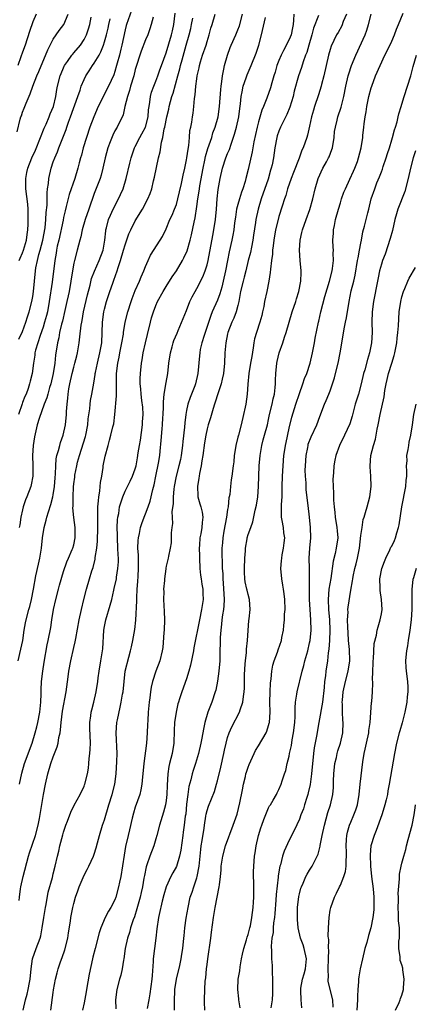
# Model space of a CAD drawing. Units: inches. Extents: x 2547000 to 2550000, y 1545000 to 1548000.
# Drawn here: x 2547890 to 2547968, y 1545868 to 1546060 of the extents above; entities that cross this region are included whole.
import ezdxf

# ---------------------------------------------------------------- set-up
doc = ezdxf.new("R2010")
doc.units = ezdxf.units.IN
doc.header["$MEASUREMENT"] = 0
doc.layers.add('LD25471545_2ft', color=103, linetype='Continuous')

msp = doc.modelspace()

# ---------------------------------------------------------------- linework, layer by layer
at = {"layer": 'LD25471545_2ft'}
for points, elevation in [([(2547912.25, 1546061.75), (2547911.28, 1546059), (2547911.22, 1546058.78), (2547911, 1546057.93), (2547910.39, 1546055), (2547910.17, 1546054.17), (2547909.9, 1546053), (2547909.47, 1546051.47), (2547909.35, 1546051), (2547909, 1546049.84), (2547908.78, 1546049.22), (2547907.8, 1546047), (2547905.77, 1546043), (2547904.88, 1546041), (2547904.12, 1546039), (2547903.45, 1546037), (2547902.84, 1546035), (2547902.47, 1546033.53), (2547902.31, 1546033), (2547902.05, 1546032.05), (2547901.8, 1546031), (2547901.17, 1546029), (2547900.1, 1546025.9), (2547899.54, 1546023.54), (2547899.29, 1546022.71), (2547899, 1546021.42), (2547898.9, 1546020.9), (2547898.06, 1546017), (2547897.78, 1546015.78), (2547897.63, 1546015), (2547897.55, 1546014.45), (2547897.28, 1546013), (2547896.78, 1546008.78), (2547896.22, 1546005), (2547895.85, 1546003), (2547895.68, 1546002.32), (2547895.31, 1546001), (2547895, 1546000.03), (2547894.44, 1545998.44), (2547893.97, 1545997), (2547893.55, 1545995.55), (2547893.43, 1545995), (2547893.4, 1545994.6), (2547893.15, 1545993), (2547892.91, 1545991), (2547892.5, 1545989.5), (2547892.39, 1545989), (2547892.09, 1545988.09), (2547891.68, 1545987), (2547891.47, 1545986.53), (2547891, 1545985.35), (2547890.91, 1545985.09), (2547890.2, 1545983)], 7826), ([(2547889.94, 1546038.06), (2547890.54, 1546040.54), (2547890.69, 1546041), (2547890.79, 1546041.21), (2547891, 1546041.91), (2547891.31, 1546042.69), (2547891.68, 1546043.68), (2547892.5, 1546045.5), (2547892.99, 1546047), (2547893.79, 1546049), (2547894.16, 1546049.84), (2547895.91, 1546054.09), (2547896.39, 1546055), (2547897, 1546056.11), (2547898.16, 1546057.84), (2547899.04, 1546059), (2547899.93, 1546061)], 7832), ([(2547893.66, 1546061), (2547893, 1546059.53), (2547892.39, 1546057.61), (2547891.51, 1546055), (2547891, 1546053.63), (2547890.7, 1546052.7), (2547890.1, 1546051)], 7834), ([(2547890.16, 1545935), (2547890.7, 1545937.3), (2547891.04, 1545938.96), (2547891.35, 1545941), (2547891.59, 1545942.41), (2547891.71, 1545943), (2547892.22, 1545945), (2547892.4, 1545945.6), (2547892.73, 1545947), (2547893.13, 1545949), (2547893.62, 1545951.62), (2547894.13, 1545953.87), (2547894.35, 1545955), (2547894.68, 1545957), (2547894.91, 1545959), (2547895.2, 1545961), (2547895.6, 1545962.4), (2547895.73, 1545963), (2547896.04, 1545964.04), (2547896.54, 1545965.46), (2547896.93, 1545967), (2547897, 1545967.39), (2547897.23, 1545969), (2547897.35, 1545970.65), (2547897.45, 1545971.45), (2547897.5, 1545973), (2547897.59, 1545974.41), (2547897.72, 1545975), (2547898.03, 1545976.03), (2547898.25, 1545977), (2547898.41, 1545977.59), (2547898.94, 1545979), (2547899.39, 1545981), (2547899.58, 1545983), (2547899.59, 1545983.59), (2547899.68, 1545985), (2547899.83, 1545986.17), (2547899.87, 1545987), (2547900.03, 1545988.03), (2547900.22, 1545989), (2547900.69, 1545991), (2547901, 1545992.24), (2547901.22, 1545993), (2547901.56, 1545994.44), (2547901.71, 1545995), (2547902.04, 1545997), (2547902.16, 1545998.16), (2547902.45, 1546000.45), (2547902.55, 1546001), (2547902.64, 1546001.36), (2547902.92, 1546003), (2547903.68, 1546006.32), (2547904.19, 1546008.19), (2547904.48, 1546009.52), (2547905.03, 1546010.97), (2547905.96, 1546013), (2547906.72, 1546015), (2547907.05, 1546017), (2547907.22, 1546018.78), (2547907.26, 1546019), (2547907.38, 1546019.38), (2547907.8, 1546021), (2547908.14, 1546021.86), (2547908.66, 1546023), (2547909.7, 1546025), (2547910.11, 1546025.89), (2547910.6, 1546027), (2547911.24, 1546029), (2547911.95, 1546031.95), (2547912.19, 1546033), (2547912.38, 1546033.62), (2547912.87, 1546035), (2547913, 1546035.23), (2547913.9, 1546037), (2547914.3, 1546037.7), (2547915.01, 1546039), (2547915.53, 1546041), (2547915.6, 1546042.4), (2547915.69, 1546043), (2547915.85, 1546043.85), (2547915.95, 1546045), (2547916.17, 1546045.83), (2547916.59, 1546047), (2547917, 1546047.96), (2547917.4, 1546049), (2547917.81, 1546050.19), (2547918.11, 1546051), (2547919, 1546053.47), (2547920.06, 1546057), (2547920.22, 1546057.78), (2547920.53, 1546059), (2547920.79, 1546061.21)], 7822), ([(2547890.3, 1545997.7), (2547891, 1545999.2), (2547891.67, 1546001), (2547891.98, 1546002.02), (2547892.32, 1546003), (2547892.83, 1546005), (2547893, 1546006.01), (2547893.14, 1546007), (2547893.51, 1546011), (2547893.6, 1546011.6), (2547893.89, 1546013), (2547894.21, 1546014.21), (2547894.46, 1546015), (2547894.99, 1546017), (2547895.39, 1546019.39), (2547895.55, 1546021), (2547895.62, 1546022.38), (2547895.78, 1546023.78), (2547895.78, 1546026.22), (2547895.88, 1546027), (2547896.04, 1546028.04), (2547896.12, 1546029), (2547896.59, 1546031), (2547897, 1546032.24), (2547897.27, 1546033), (2547897.8, 1546034.2), (2547898.1, 1546035), (2547899.49, 1546038.51), (2547899.64, 1546039), (2547899.97, 1546039.97), (2547900.36, 1546041), (2547901.79, 1546045), (2547902.21, 1546046.21), (2547902.45, 1546047), (2547903, 1546048.29), (2547903.35, 1546049), (2547904.02, 1546049.98), (2547904.66, 1546051), (2547905, 1546051.46), (2547905.92, 1546053), (2547906.3, 1546053.7), (2547906.8, 1546055), (2547907, 1546055.62), (2547907.37, 1546057), (2547907.69, 1546058.31), (2547907.83, 1546059), (2547908.12, 1546060.12)], 7828), ([(2547916.45, 1546060.45), (2547916.12, 1546059), (2547915.86, 1546058.14), (2547915.44, 1546057), (2547915, 1546055.98), (2547914.17, 1546053.83), (2547913, 1546050.2), (2547912.68, 1546049), (2547912.09, 1546047), (2547911.88, 1546046.12), (2547911.5, 1546045), (2547910.98, 1546043), (2547910.6, 1546041.4), (2547909.44, 1546039), (2547909, 1546038.25), (2547908.59, 1546037.41), (2547908.11, 1546036.11), (2547907.67, 1546035), (2547907.13, 1546033), (2547906.69, 1546031), (2547906.33, 1546029.67), (2547906.12, 1546029), (2547905, 1546026.09), (2547903.9, 1546023), (2547903.22, 1546021), (2547902.64, 1546019), (2547902.35, 1546017.65), (2547902.17, 1546017), (2547901.66, 1546015), (2547901.12, 1546013), (2547901, 1546012.48), (2547900.73, 1546011), (2547900.42, 1546009), (2547900.08, 1546007), (2547899.88, 1546006.12), (2547899.66, 1546005), (2547899.28, 1546003.28), (2547898.77, 1546001.23), (2547898.59, 1546000.59), (2547898.22, 1545999), (2547898.05, 1545997.95), (2547897.8, 1545997), (2547897.42, 1545994.58), (2547897.28, 1545993), (2547897, 1545991), (2547896.53, 1545989), (2547896.29, 1545988.29), (2547895.91, 1545987), (2547895.73, 1545986.27), (2547895.21, 1545985), (2547894.23, 1545982.23), (2547893.87, 1545981), (2547893.31, 1545978.69), (2547893.07, 1545977), (2547892.97, 1545975), (2547893, 1545973), (2547892.98, 1545971), (2547892.68, 1545969.32), (2547892.59, 1545969), (2547891.84, 1545967), (2547891.59, 1545966.41), (2547891.15, 1545965), (2547891, 1545964.42), (2547890.68, 1545963), (2547890.45, 1545961.55), (2547890.34, 1545961)], 7824), ([(2547890.35, 1545888.35), (2547890.44, 1545889), (2547890.59, 1545890.59), (2547890.66, 1545891), (2547891.12, 1545893), (2547892.19, 1545897), (2547892.37, 1545897.63), (2547893.53, 1545901), (2547894.04, 1545903), (2547894.29, 1545904.29), (2547895.12, 1545909), (2547895.49, 1545911), (2547895.95, 1545913), (2547896.55, 1545915), (2547897, 1545916.32), (2547897.75, 1545918.25), (2547897.94, 1545919), (2547898.11, 1545920.11), (2547898.33, 1545921), (2547898.43, 1545921.57), (2547898.53, 1545923), (2547898.8, 1545925.2), (2547899.52, 1545929), (2547899.89, 1545931.89), (2547900.05, 1545933), (2547900.42, 1545935), (2547901, 1545937.63), (2547901.27, 1545938.73), (2547901.38, 1545939.38), (2547902.07, 1545943), (2547902.51, 1545945), (2547902.98, 1545947), (2547903.46, 1545949), (2547904.06, 1545951), (2547904.53, 1545952.53), (2547904.76, 1545953.24), (2547905.14, 1545954.86), (2547905.17, 1545955.17), (2547905.48, 1545957), (2547905.63, 1545958.37), (2547905.7, 1545961), (2547905.66, 1545963), (2547905.69, 1545963.69), (2547905.71, 1545965), (2547905.79, 1545966.21), (2547905.9, 1545967), (2547906.09, 1545968.09), (2547906.17, 1545969), (2547906.22, 1545969.78), (2547906.45, 1545971), (2547906.71, 1545972.71), (2547906.73, 1545973), (2547907.09, 1545974.92), (2547907.68, 1545977), (2547907.99, 1545978.01), (2547908.25, 1545979), (2547908.62, 1545980.62), (2547908.78, 1545981.22), (2547909, 1545983.02), (2547909.34, 1545986.66), (2547909.3, 1545987.3), (2547909.35, 1545989), (2547909.36, 1545991), (2547909.58, 1545993), (2547909.84, 1545994.16), (2547909.99, 1545995), (2547910.4, 1545997), (2547910.67, 1545998.67), (2547910.7, 1545999), (2547911.04, 1546001), (2547911.54, 1546003), (2547912.17, 1546005), (2547912.39, 1546005.61), (2547913, 1546007.17), (2547913.84, 1546009), (2547914.17, 1546009.83), (2547914.68, 1546011), (2547915, 1546011.85), (2547915.48, 1546013), (2547915.96, 1546014.04), (2547917.87, 1546017), (2547918.3, 1546017.7), (2547919, 1546019.19), (2547919.75, 1546021), (2547920.16, 1546021.84), (2547920.64, 1546023), (2547921, 1546023.94), (2547921.32, 1546025), (2547921.63, 1546026.37), (2547922.02, 1546028.02), (2547922.35, 1546029.65), (2547922.67, 1546031), (2547923, 1546032.63), (2547923.06, 1546033), (2547923.28, 1546034.72), (2547923.44, 1546035.44), (2547923.57, 1546037), (2547923.66, 1546038.34), (2547923.8, 1546039), (2547923.99, 1546039.99), (2547924.12, 1546041), (2547924.25, 1546041.75), (2547924.43, 1546043), (2547924.55, 1546044.55), (2547924.7, 1546045.3), (2547924.82, 1546047), (2547925, 1546048.38), (2547925.09, 1546049), (2547925.46, 1546050.54), (2547925.53, 1546051), (2547925.73, 1546051.73), (2547926.12, 1546053), (2547926.79, 1546055), (2547927, 1546055.71), (2547927.42, 1546057), (2547927.74, 1546058.26), (2547927.96, 1546059), (2547928.59, 1546061)], 7818), ([(2547890.36, 1546013), (2547890.52, 1546013.48), (2547891, 1546014.51), (2547891.18, 1546015), (2547891.76, 1546017), (2547891.89, 1546018.11), (2547892.04, 1546019), (2547892.1, 1546020.1), (2547892.13, 1546021), (2547892.1, 1546021.9), (2547892.1, 1546023), (2547892.01, 1546024.01), (2547891.63, 1546027), (2547891.65, 1546029), (2547891.87, 1546030.13), (2547892.06, 1546031), (2547892.82, 1546033), (2547893.51, 1546034.49), (2547894.53, 1546037), (2547895.21, 1546038.79), (2547895.58, 1546039.58), (2547896.19, 1546041), (2547896.41, 1546041.59), (2547897.02, 1546043), (2547897.47, 1546045), (2547897.69, 1546046.31), (2547897.83, 1546047), (2547898.36, 1546049), (2547898.54, 1546049.46), (2547899, 1546050.56), (2547899.13, 1546050.87), (2547899.21, 1546051), (2547899.78, 1546051.78), (2547900.62, 1546053), (2547900.78, 1546053.22), (2547901, 1546053.46), (2547902.28, 1546055), (2547903, 1546056.06), (2547903.47, 1546057), (2547903.86, 1546058.14), (2547904.13, 1546059), (2547904.41, 1546060.41)], 7830), ([(2547890.41, 1545911), (2547890.88, 1545913.12), (2547891.41, 1545915), (2547892.85, 1545919), (2547893.49, 1545921), (2547893.82, 1545922.18), (2547894, 1545923), (2547894.36, 1545925), (2547894.55, 1545927), (2547894.62, 1545928.62), (2547894.62, 1545929.38), (2547894.73, 1545931), (2547894.98, 1545933), (2547895.25, 1545934.75), (2547895.83, 1545938.17), (2547896.01, 1545939), (2547896.51, 1545941.49), (2547896.71, 1545943), (2547897.01, 1545945), (2547897.48, 1545947), (2547898.03, 1545949), (2547898.21, 1545949.79), (2547899, 1545952.41), (2547899.66, 1545954.34), (2547899.97, 1545955), (2547900.71, 1545956.71), (2547900.82, 1545957), (2547901, 1545957.62), (2547901.27, 1545959), (2547901.28, 1545959.28), (2547901.27, 1545961), (2547901.03, 1545962.97), (2547900.84, 1545964.84), (2547900.87, 1545965.13), (2547900.86, 1545967), (2547900.94, 1545968.94), (2547901, 1545969.5), (2547901.19, 1545970.82), (2547901.23, 1545971.23), (2547901.58, 1545973), (2547901.75, 1545973.75), (2547902.08, 1545975), (2547903.27, 1545978.73), (2547903.34, 1545979), (2547903.71, 1545981), (2547903.82, 1545982.18), (2547904.12, 1545984.12), (2547904.18, 1545985), (2547904.26, 1545985.74), (2547904.53, 1545987), (2547904.91, 1545989.09), (2547905.18, 1545990.82), (2547905.19, 1545991), (2547905.23, 1545991.23), (2547905.6, 1545993), (2547906.1, 1545995), (2547906.46, 1545997), (2547906.62, 1546001), (2547906.88, 1546003), (2547907, 1546003.56), (2547907.36, 1546005), (2547908.04, 1546007), (2547908.62, 1546008.62), (2547908.83, 1546009.17), (2547909.48, 1546011), (2547909.68, 1546011.68), (2547910.14, 1546013), (2547910.71, 1546015), (2547911, 1546016.09), (2547911.76, 1546018.24), (2547912.11, 1546019), (2547913, 1546020.77), (2547914.38, 1546023), (2547915.46, 1546025), (2547915.91, 1546026.09), (2547916.2, 1546027), (2547916.53, 1546028.53), (2547916.73, 1546029.27), (2547917.11, 1546031.11), (2547917.54, 1546033), (2547917.83, 1546034.17), (2547918.08, 1546036.08), (2547918.35, 1546037), (2547918.64, 1546038.64), (2547918.75, 1546039), (2547919.15, 1546041), (2547919.51, 1546042.49), (2547919.61, 1546043), (2547920.14, 1546045), (2547920.36, 1546045.64), (2547921.28, 1546049), (2547921.67, 1546050.33), (2547921.82, 1546051), (2547922.12, 1546052.12), (2547922.91, 1546055), (2547923.52, 1546057), (2547923.81, 1546058.19), (2547923.98, 1546059), (2547924.2, 1546060.2)], 7820), ([(2547891.14, 1545867), (2547891.58, 1545869), (2547891.91, 1545870.09), (2547892.12, 1545871), (2547892.36, 1545872.37), (2547892.5, 1545873), (2547892.68, 1545875), (2547892.97, 1545877), (2547893.67, 1545879), (2547894.42, 1545881), (2547894.55, 1545881.45), (2547894.85, 1545883), (2547895.13, 1545885), (2547895.46, 1545887), (2547895.59, 1545887.59), (2547896.02, 1545889.98), (2547896.83, 1545892.83), (2547897, 1545893.51), (2547897.37, 1545895), (2547897.8, 1545897), (2547898.05, 1545897.95), (2547898.26, 1545899), (2547898.84, 1545901.16), (2547899, 1545901.66), (2547899.47, 1545903), (2547899.78, 1545903.78), (2547900.43, 1545905.57), (2547901.09, 1545906.91), (2547902.21, 1545909), (2547903, 1545910.62), (2547903.11, 1545910.89), (2547903.15, 1545911), (2547903.65, 1545913), (2547903.85, 1545914.15), (2547903.93, 1545915), (2547904, 1545916), (2547904.13, 1545917), (2547904.2, 1545917.8), (2547904.23, 1545919), (2547904.12, 1545921.88), (2547904.12, 1545923), (2547904.31, 1545924.31), (2547904.37, 1545925), (2547904.49, 1545925.51), (2547904.88, 1545927), (2547905.34, 1545929), (2547905.66, 1545931), (2547905.74, 1545931.74), (2547905.93, 1545933), (2547906.3, 1545935), (2547906.62, 1545937), (2547906.66, 1545937.34), (2547906.88, 1545941), (2547907, 1545941.72), (2547907.26, 1545943), (2547908.11, 1545945.89), (2547908.39, 1545947), (2547908.82, 1545948.82), (2547908.9, 1545949.1), (2547909.3, 1545951), (2547909.34, 1545951.34), (2547909.62, 1545953), (2547909.71, 1545954.29), (2547909.72, 1545955), (2547909.66, 1545955.66), (2547909.61, 1545957), (2547909.5, 1545959), (2547909.51, 1545959.51), (2547909.48, 1545961), (2547909.52, 1545962.48), (2547909.58, 1545963), (2547909.76, 1545963.76), (2547909.92, 1545965), (2547910.39, 1545966.39), (2547910.55, 1545967), (2547911, 1545968.05), (2547911.99, 1545970.01), (2547912.45, 1545971), (2547913, 1545972.46), (2547913.15, 1545973), (2547913.44, 1545974.56), (2547913.56, 1545975.56), (2547913.8, 1545977), (2547914, 1545978), (2547914.43, 1545981), (2547914.43, 1545981.57), (2547914.52, 1545983), (2547914.45, 1545984.45), (2547914.26, 1545985.74), (2547914.12, 1545987), (2547914.05, 1545988.05), (2547913.96, 1545989), (2547913.96, 1545990.04), (2547913.99, 1545991), (2547914.19, 1545993), (2547914.32, 1545993.68), (2547914.53, 1545995), (2547914.98, 1545996.98), (2547915.39, 1545998.61), (2547915.96, 1546001), (2547916.18, 1546001.82), (2547916.52, 1546003), (2547917, 1546004.28), (2547917.31, 1546005), (2547918.42, 1546007), (2547919, 1546007.97), (2547920.18, 1546009.82), (2547921, 1546011), (2547922.21, 1546013), (2547922.49, 1546013.51), (2547923.11, 1546014.89), (2547923.71, 1546017), (2547923.96, 1546018.04), (2547924.46, 1546020.47), (2547924.68, 1546021.32), (2547925, 1546023.56), (2547925.18, 1546025), (2547925.45, 1546026.55), (2547925.49, 1546027), (2547925.58, 1546027.58), (2547926.21, 1546031), (2547926.56, 1546032.56), (2547926.71, 1546033.29), (2547927.17, 1546034.83), (2547927.89, 1546037), (2547928.14, 1546037.86), (2547928.54, 1546039), (2547929.13, 1546041), (2547929.43, 1546043), (2547929.65, 1546046.35), (2547929.73, 1546047), (2547929.88, 1546047.88), (2547930, 1546049), (2547930.28, 1546050.28), (2547930.4, 1546051), (2547930.96, 1546053), (2547931.51, 1546054.49), (2547931.72, 1546055), (2547932.62, 1546057), (2547933, 1546057.94), (2547933.29, 1546058.71), (2547933.89, 1546061)], 7816), ([(2547896.54, 1545867), (2547897, 1545870.43), (2547897.07, 1545870.93), (2547897.43, 1545873), (2547897.77, 1545874.23), (2547897.95, 1545875), (2547898.42, 1545876.42), (2547898.74, 1545877.26), (2547899.25, 1545878.75), (2547899.81, 1545881), (2547899.96, 1545882.04), (2547900.33, 1545884.33), (2547900.41, 1545885), (2547900.82, 1545887), (2547901, 1545887.74), (2547901.35, 1545889), (2547901.78, 1545890.22), (2547902.07, 1545891), (2547903, 1545893.26), (2547903.61, 1545894.39), (2547903.95, 1545895), (2547904.87, 1545897), (2547905, 1545897.37), (2547905.37, 1545898.63), (2547905.6, 1545899.6), (2547905.98, 1545901), (2547906.62, 1545903), (2547907, 1545904.06), (2547907.86, 1545907), (2547908.48, 1545909), (2547908.99, 1545911), (2547909.26, 1545913), (2547909.41, 1545915.41), (2547909.45, 1545917), (2547909.28, 1545921), (2547909.42, 1545923), (2547909.51, 1545923.51), (2547910.02, 1545926.02), (2547910.27, 1545927), (2547910.51, 1545928.51), (2547910.62, 1545929), (2547910.8, 1545931), (2547911.05, 1545933), (2547911.73, 1545935.73), (2547912.07, 1545937), (2547912.23, 1545937.77), (2547912.51, 1545939), (2547912.89, 1545941.11), (2547913.07, 1545942.93), (2547913.27, 1545946.73), (2547913.27, 1545947.27), (2547913.39, 1545949), (2547913.52, 1545950.48), (2547913.54, 1545951.54), (2547913.62, 1545953), (2547913.59, 1545955), (2547913.6, 1545955.6), (2547913.51, 1545957), (2547913.54, 1545958.46), (2547913.62, 1545959), (2547913.82, 1545959.82), (2547914.02, 1545961), (2547914.24, 1545961.76), (2547914.72, 1545963), (2547915, 1545963.67), (2547915.49, 1545965), (2547915.87, 1545966.13), (2547916.41, 1545968.41), (2547916.66, 1545969.34), (2547917.03, 1545971.03), (2547917.53, 1545973.53), (2547917.76, 1545975), (2547917.87, 1545975.87), (2547918.07, 1545977.93), (2547918.23, 1545980.23), (2547918.31, 1545981), (2547918.39, 1545982.39), (2547918.45, 1545983), (2547918.52, 1545984.52), (2547918.52, 1545985.48), (2547918.65, 1545987), (2547919, 1545989.26), (2547919.34, 1545991), (2547919.56, 1545993), (2547919.84, 1545995), (2547920.19, 1545996.19), (2547920.4, 1545997), (2547920.54, 1545997.46), (2547921.14, 1545998.86), (2547921.38, 1545999.38), (2547923, 1546003.3), (2547923.64, 1546005), (2547924.09, 1546005.91), (2547924.66, 1546007), (2547925, 1546007.57), (2547926.19, 1546009.81), (2547926.64, 1546011), (2547927, 1546012.17), (2547927.2, 1546013), (2547928.09, 1546017.91), (2547928.32, 1546019), (2547928.65, 1546021), (2547928.83, 1546023), (2547928.98, 1546025), (2547929.17, 1546026.83), (2547929.55, 1546029), (2547930.03, 1546031), (2547930.68, 1546033), (2547931, 1546033.85), (2547931.34, 1546034.66), (2547931.66, 1546035.66), (2547932.37, 1546037.63), (2547932.74, 1546039), (2547933.18, 1546041), (2547933.38, 1546042.62), (2547933.52, 1546043.52), (2547933.66, 1546045), (2547933.86, 1546045.86), (2547934.06, 1546047), (2547934.61, 1546048.61), (2547934.8, 1546049.2), (2547935.59, 1546051), (2547936.58, 1546053.42), (2547937.07, 1546055), (2547937.61, 1546057), (2547938.36, 1546060.36)], 7814), ([(2547943.92, 1546061), (2547943.87, 1546059.87), (2547943.79, 1546059), (2547943.64, 1546058.36), (2547943.37, 1546057), (2547943, 1546056.09), (2547941.93, 1546053.93), (2547941.43, 1546053), (2547941, 1546051.98), (2547940.62, 1546051), (2547940.27, 1546049.73), (2547940.03, 1546049), (2547939.62, 1546047.62), (2547939.37, 1546046.63), (2547938.66, 1546044.66), (2547937.99, 1546043), (2547937.69, 1546042.31), (2547937, 1546040.01), (2547936.74, 1546039), (2547936.11, 1546036.11), (2547935.79, 1546034.21), (2547935, 1546030.77), (2547934.55, 1546029), (2547934.39, 1546028.39), (2547933.96, 1546027), (2547933.7, 1546026.3), (2547933.3, 1546025), (2547933, 1546023.94), (2547932.76, 1546023), (2547932.51, 1546021.49), (2547932.35, 1546020.35), (2547932.18, 1546019), (2547932.02, 1546017.98), (2547931.81, 1546017), (2547931.28, 1546014.72), (2547930.95, 1546013.05), (2547930.58, 1546011), (2547930.16, 1546009), (2547929.84, 1546007.84), (2547929.5, 1546006.5), (2547929, 1546005.26), (2547927.98, 1546003), (2547927.71, 1546002.29), (2547926.43, 1545998.43), (2547925.99, 1545997), (2547925.67, 1545995.68), (2547925.55, 1545995), (2547925.53, 1545994.47), (2547925.22, 1545991), (2547924.73, 1545989), (2547924.58, 1545988.58), (2547923.69, 1545986.31), (2547923.27, 1545985), (2547923, 1545983.8), (2547922.84, 1545983), (2547922.63, 1545981.37), (2547922.58, 1545980.58), (2547922.27, 1545977.73), (2547922.21, 1545977), (2547921.93, 1545975), (2547921.78, 1545974.22), (2547921.49, 1545973), (2547920.95, 1545971), (2547920.55, 1545969), (2547920.48, 1545968.48), (2547920.35, 1545967), (2547920.36, 1545965.64), (2547920.14, 1545964.14), (2547920.23, 1545961.77), (2547920.1, 1545961), (2547919.98, 1545959.98), (2547920.01, 1545959), (2547920.01, 1545957.99), (2547919.81, 1545957), (2547919.44, 1545955.44), (2547919.38, 1545955), (2547919, 1545953.45), (2547918.93, 1545953.07), (2547918.92, 1545952.92), (2547918.67, 1545951), (2547918.67, 1545950.67), (2547918.51, 1545949), (2547918.53, 1545948.53), (2547918.49, 1545947), (2547918.63, 1545944.63), (2547918.7, 1545943), (2547918.6, 1545941), (2547918.55, 1545940.55), (2547918.35, 1545937.65), (2547918.26, 1545937), (2547917.75, 1545935), (2547916.97, 1545933.03), (2547916.35, 1545931), (2547916.1, 1545929.9), (2547915.95, 1545929), (2547915.8, 1545927.8), (2547915.68, 1545927), (2547915.51, 1545925), (2547915.41, 1545923.41), (2547915.39, 1545922.61), (2547915.29, 1545921), (2547915.15, 1545919), (2547914.68, 1545915), (2547914.49, 1545913), (2547914.42, 1545912.42), (2547914.27, 1545911), (2547914.08, 1545909.92), (2547913.85, 1545909), (2547913, 1545906.51), (2547912.64, 1545905.36), (2547912.39, 1545904.39), (2547911.88, 1545902.12), (2547911.6, 1545901), (2547911.11, 1545898.89), (2547910.8, 1545897.2), (2547910.16, 1545893), (2547909.91, 1545891.91), (2547909.74, 1545891), (2547909.18, 1545889), (2547909, 1545888.5), (2547908.22, 1545887), (2547907.74, 1545886.26), (2547907.13, 1545885), (2547906.29, 1545883), (2547905.96, 1545882.04), (2547905.14, 1545879), (2547904.72, 1545877.28), (2547904.64, 1545877), (2547904, 1545874), (2547903.5, 1545871), (2547903.44, 1545870.56), (2547903, 1545868.4), (2547902.7, 1545867)], 7812), ([(2547948.72, 1546060.72), (2547947.74, 1546058.26), (2547947.41, 1546057), (2547946.83, 1546055), (2547946.44, 1546053.56), (2547946.2, 1546053), (2547945.74, 1546051.74), (2547945.41, 1546050.59), (2547944.85, 1546049), (2547943.99, 1546046.01), (2547943.76, 1546045), (2547943.12, 1546042.88), (2547942.52, 1546041.48), (2547941.31, 1546039), (2547941, 1546038.21), (2547940.69, 1546037.31), (2547940.59, 1546037), (2547940.21, 1546035), (2547939.93, 1546033), (2547939.66, 1546031.66), (2547939.52, 1546031), (2547939.38, 1546030.62), (2547938.89, 1546028.89), (2547937.55, 1546025), (2547936.95, 1546023), (2547936.51, 1546021), (2547936.44, 1546020.44), (2547936.05, 1546017.95), (2547935.91, 1546017), (2547935.63, 1546015.63), (2547935.44, 1546014.56), (2547935.03, 1546013), (2547934.56, 1546011), (2547934.24, 1546009.76), (2547934.03, 1546009), (2547933.53, 1546007), (2547933.18, 1546005), (2547933, 1546004.25), (2547932.68, 1546003), (2547932.2, 1546001.8), (2547931.83, 1546001), (2547931.07, 1545999), (2547931, 1545998.72), (2547930.63, 1545997), (2547930.45, 1545995), (2547930.41, 1545993), (2547930.21, 1545991), (2547929.92, 1545989.92), (2547929.71, 1545989), (2547929.06, 1545987.06), (2547928.6, 1545985.4), (2547928.45, 1545985), (2547928.17, 1545984.17), (2547927.66, 1545982.34), (2547927.22, 1545981), (2547927, 1545980.23), (2547926.74, 1545979), (2547926.48, 1545977.52), (2547926.14, 1545975), (2547925.97, 1545973.97), (2547925.83, 1545973), (2547925.52, 1545971.52), (2547925.43, 1545971), (2547925.39, 1545970.61), (2547925.11, 1545969), (2547925.19, 1545967.19), (2547925.21, 1545967), (2547925.6, 1545965.6), (2547925.78, 1545965), (2547926.01, 1545964.01), (2547926.17, 1545963), (2547926.02, 1545961.98), (2547925.98, 1545961), (2547925.8, 1545959.8), (2547925.61, 1545959), (2547925.54, 1545957.54), (2547925.48, 1545957), (2547925.51, 1545955.51), (2547925.51, 1545955), (2547925.61, 1545953), (2547925.73, 1545951.73), (2547925.85, 1545951), (2547925.96, 1545949.96), (2547926.14, 1545949), (2547926.14, 1545948.14), (2547926.21, 1545947), (2547925.93, 1545945), (2547925.5, 1545943), (2547924.41, 1545937.59), (2547924.32, 1545937), (2547923.79, 1545934.21), (2547923.46, 1545933), (2547923, 1545931.55), (2547922.05, 1545929), (2547921.63, 1545927.63), (2547921.42, 1545927), (2547921.32, 1545926.68), (2547920.95, 1545925.05), (2547920.65, 1545923), (2547920.57, 1545921.43), (2547920.5, 1545919), (2547920.19, 1545917), (2547919.69, 1545915), (2547919.56, 1545914.44), (2547919.33, 1545913), (2547919.19, 1545910.8), (2547919.14, 1545909), (2547919, 1545907.83), (2547918.88, 1545907), (2547918.48, 1545905.52), (2547917.72, 1545903), (2547917.2, 1545901), (2547917, 1545900.34), (2547916.58, 1545899), (2547915.83, 1545897), (2547915.26, 1545895.26), (2547915.12, 1545894.88), (2547914.77, 1545893.23), (2547914.68, 1545892.68), (2547914.37, 1545891), (2547914.11, 1545889.89), (2547913.93, 1545889), (2547913.31, 1545886.69), (2547912.82, 1545885.18), (2547912.58, 1545884.58), (2547912.07, 1545883), (2547911.88, 1545882.12), (2547911.47, 1545881), (2547911.05, 1545879), (2547910.76, 1545877), (2547910.69, 1545876.69), (2547910.43, 1545875), (2547910.18, 1545873.82), (2547909.93, 1545873), (2547909.39, 1545871), (2547909.12, 1545869), (2547909.22, 1545867.22)], 7810), ([(2547954.17, 1546061), (2547953.56, 1546059.56), (2547953.26, 1546058.74), (2547952.56, 1546057.45), (2547952.26, 1546057), (2547951.21, 1546054.79), (2547951, 1546054.15), (2547950.67, 1546053), (2547950.19, 1546051), (2547949.75, 1546049), (2547949.31, 1546047.31), (2547949.24, 1546047), (2547948.7, 1546045.3), (2547947.93, 1546043), (2547947.72, 1546042.28), (2547947.39, 1546041), (2547947, 1546039.18), (2547946.59, 1546037.41), (2547946.43, 1546037), (2547945.73, 1546035), (2547945.48, 1546034.52), (2547944.94, 1546032.94), (2547943.85, 1546030.15), (2547943.38, 1546029), (2547942.69, 1546027), (2547942.33, 1546025.67), (2547942.07, 1546025), (2547941.63, 1546023.63), (2547941, 1546021.61), (2547940.84, 1546021), (2547940.37, 1546019), (2547940.03, 1546017), (2547939.86, 1546015.86), (2547939.78, 1546015), (2547939.74, 1546014.26), (2547939.56, 1546013), (2547939.36, 1546011.36), (2547939.31, 1546010.69), (2547939.05, 1546009), (2547938.64, 1546007), (2547938.21, 1546005), (2547938.04, 1546004.04), (2547937.83, 1546003), (2547937.67, 1546002.33), (2547937.3, 1546001), (2547936.61, 1545999), (2547936.27, 1545997.73), (2547936.11, 1545997), (2547935.98, 1545995.98), (2547935.69, 1545994.31), (2547935.49, 1545993), (2547935.14, 1545991), (2547934.92, 1545988.92), (2547934.82, 1545987), (2547934.53, 1545985), (2547934.43, 1545984.43), (2547934.11, 1545983), (2547933.62, 1545981), (2547933.09, 1545979), (2547933, 1545978.59), (2547932.61, 1545977), (2547932.52, 1545976.52), (2547932.3, 1545975), (2547932.18, 1545973.82), (2547932.06, 1545973), (2547931.82, 1545971), (2547931.71, 1545970.29), (2547931.56, 1545969), (2547931.4, 1545967.4), (2547931.31, 1545967), (2547931.24, 1545966.76), (2547931.09, 1545965), (2547931, 1545964.48), (2547930.79, 1545963), (2547930.26, 1545960.26), (2547930.05, 1545959), (2547930.01, 1545957.99), (2547929.9, 1545957), (2547929.89, 1545955.89), (2547929.92, 1545954.08), (2547929.96, 1545953), (2547930.05, 1545952.05), (2547930.06, 1545951), (2547930.16, 1545950.16), (2547930.33, 1545947), (2547930.26, 1545945.74), (2547930.18, 1545945), (2547930.02, 1545944.02), (2547929.89, 1545943), (2547929.83, 1545942.17), (2547929.66, 1545941), (2547929.55, 1545939.55), (2547929.56, 1545938.44), (2547929.51, 1545937), (2547929.49, 1545935), (2547929.3, 1545933), (2547929, 1545931.05), (2547928.67, 1545929.33), (2547928.59, 1545929), (2547927.94, 1545927), (2547927.65, 1545926.35), (2547927.16, 1545925), (2547926.55, 1545923), (2547926.27, 1545921.73), (2547925.97, 1545919.97), (2547925.78, 1545919), (2547925.34, 1545917), (2547924.74, 1545915), (2547924.31, 1545913.69), (2547924.11, 1545913), (2547923.84, 1545911.84), (2547923.45, 1545910.55), (2547923.23, 1545909), (2547923, 1545907.1), (2547922.82, 1545905.18), (2547922.75, 1545904.75), (2547922.54, 1545903), (2547922.35, 1545901.65), (2547922.24, 1545901), (2547921.85, 1545898.15), (2547921.64, 1545897), (2547921.02, 1545894.98), (2547920.29, 1545893.71), (2547919.92, 1545893), (2547919, 1545891), (2547918.54, 1545889.46), (2547918.21, 1545888.21), (2547917.64, 1545885.64), (2547917.52, 1545885), (2547917.18, 1545882.82), (2547916.99, 1545881.01), (2547916.72, 1545879), (2547916.49, 1545877), (2547916.47, 1545876.47), (2547916.26, 1545873.74), (2547916.22, 1545873), (2547915.86, 1545870.14), (2547915.62, 1545869), (2547915.31, 1545867.31)], 7808), ([(2547920.67, 1545867), (2547920.62, 1545868.62), (2547920.73, 1545871), (2547921.01, 1545873), (2547921.67, 1545875.67), (2547921.97, 1545877), (2547922.09, 1545877.91), (2547922.29, 1545879), (2547922.45, 1545881), (2547922.52, 1545881.48), (2547922.64, 1545883), (2547922.92, 1545884.92), (2547923.28, 1545887), (2547923.72, 1545889), (2547924.06, 1545889.94), (2547924.38, 1545891), (2547925, 1545892.75), (2547925.07, 1545893), (2547925.44, 1545895), (2547925.62, 1545897), (2547925.75, 1545898.25), (2547925.86, 1545899), (2547926.04, 1545900.04), (2547926.4, 1545902.4), (2547926.48, 1545903), (2547926.77, 1545904.77), (2547926.82, 1545905.18), (2547927, 1545905.87), (2547927.27, 1545906.73), (2547928.41, 1545909.59), (2547928.82, 1545911), (2547929, 1545911.63), (2547929.67, 1545914.33), (2547930.26, 1545917), (2547930.38, 1545917.62), (2547930.7, 1545919), (2547931, 1545920.08), (2547931.32, 1545921), (2547931.85, 1545922.15), (2547933.34, 1545925), (2547933.47, 1545925.47), (2547933.99, 1545927), (2547934.11, 1545928.11), (2547934.24, 1545929), (2547934.28, 1545929.72), (2547934.27, 1545932.27), (2547934.42, 1545934.42), (2547934.47, 1545935), (2547934.65, 1545936.65), (2547934.68, 1545937.32), (2547934.87, 1545939), (2547935.13, 1545942.87), (2547935.19, 1545943.19), (2547935.39, 1545945), (2547935.29, 1545947), (2547935, 1545947.97), (2547934.8, 1545948.8), (2547934.77, 1545949), (2547934.45, 1545950.45), (2547934.38, 1545951), (2547934.28, 1545952.28), (2547934.27, 1545953), (2547934.33, 1545955), (2547934.48, 1545956.48), (2547934.49, 1545957), (2547934.82, 1545958.82), (2547934.83, 1545959), (2547935, 1545959.61), (2547935.5, 1545961), (2547935.92, 1545962.08), (2547936.36, 1545964.36), (2547936.63, 1545965.36), (2547936.89, 1545967), (2547937.04, 1545969), (2547937.07, 1545971), (2547937.15, 1545973), (2547937.34, 1545975), (2547937.68, 1545977), (2547937.94, 1545978.06), (2547938.21, 1545979), (2547938.76, 1545981), (2547939, 1545982.03), (2547939.2, 1545983), (2547939.69, 1545985), (2547939.9, 1545986.1), (2547940.13, 1545987), (2547940.27, 1545988.27), (2547940.31, 1545989), (2547940.31, 1545989.69), (2547940.38, 1545991), (2547940.6, 1545993), (2547940.66, 1545993.34), (2547941.06, 1545995), (2547941.77, 1545997), (2547942.09, 1545998.09), (2547942.4, 1545999), (2547942.98, 1546001.02), (2547943.62, 1546003), (2547944.29, 1546005), (2547944.43, 1546005.57), (2547944.9, 1546007), (2547945.3, 1546009), (2547945.32, 1546010.68), (2547945.36, 1546011), (2547945.14, 1546013), (2547944.99, 1546015), (2547945.14, 1546017), (2547945.5, 1546018.5), (2547945.61, 1546019), (2547946.29, 1546021), (2547947.02, 1546022.98), (2547947.63, 1546025), (2547948.09, 1546027), (2547948.67, 1546029), (2547949.6, 1546031), (2547950.26, 1546032.26), (2547950.67, 1546033), (2547950.78, 1546033.22), (2547951.34, 1546034.66), (2547951.43, 1546035), (2547951.78, 1546037), (2547951.87, 1546038.13), (2547952.02, 1546039), (2547952.37, 1546040.37), (2547952.51, 1546041), (2547953.14, 1546042.86), (2547953.67, 1546045), (2547954.06, 1546047), (2547954.52, 1546049), (2547954.63, 1546049.37), (2547955.16, 1546051), (2547955.98, 1546053), (2547957.83, 1546057), (2547958.13, 1546057.87), (2547958.5, 1546059), (2547959.01, 1546061)], 7806), ([(2547926.57, 1545867), (2547926.5, 1545868.5), (2547926.49, 1545869), (2547926.54, 1545871), (2547926.65, 1545872.65), (2547926.74, 1545873.26), (2547926.9, 1545875), (2547927, 1545875.86), (2547927.14, 1545877), (2547927.75, 1545881), (2547927.86, 1545882.14), (2547928.23, 1545885), (2547928.57, 1545887), (2547929.37, 1545891), (2547929.4, 1545891.4), (2547929.6, 1545893), (2547929.73, 1545894.27), (2547929.76, 1545895), (2547930.05, 1545897), (2547930.61, 1545899), (2547932.11, 1545903), (2547932.83, 1545905.17), (2547933.39, 1545907.39), (2547933.92, 1545909.92), (2547934.11, 1545911), (2547934.47, 1545912.47), (2547934.58, 1545913), (2547934.67, 1545913.33), (2547935, 1545914.31), (2547935.18, 1545914.82), (2547936.17, 1545917), (2547936.45, 1545917.55), (2547937, 1545918.44), (2547938.5, 1545921), (2547938.66, 1545921.34), (2547939, 1545922.4), (2547939.13, 1545922.87), (2547939.15, 1545923), (2547939.27, 1545925), (2547939.25, 1545927), (2547939.28, 1545929), (2547939.34, 1545930.66), (2547939.5, 1545931.5), (2547939.62, 1545933), (2547939.83, 1545934.17), (2547940.09, 1545935), (2547940.7, 1545936.7), (2547940.85, 1545937.15), (2547941.49, 1545939), (2547941.6, 1545939.6), (2547941.91, 1545941), (2547941.94, 1545941.94), (2547942.1, 1545943), (2547942.11, 1545944.11), (2547942.21, 1545945), (2547942.17, 1545947), (2547942.06, 1545948.06), (2547941.9, 1545949), (2547941.79, 1545949.79), (2547941.55, 1545951), (2547941.39, 1545953), (2547941.52, 1545954.48), (2547941.55, 1545955), (2547941.66, 1545955.66), (2547941.93, 1545957), (2547942.01, 1545958.01), (2547942.13, 1545959), (2547941.99, 1545959.99), (2547941.9, 1545961), (2547941.66, 1545962.34), (2547941.53, 1545963), (2547941.49, 1545963.49), (2547941.48, 1545965), (2547941.48, 1545965.48), (2547941.62, 1545967), (2547941.62, 1545967.62), (2547941.67, 1545969), (2547941.69, 1545971), (2547941.81, 1545973), (2547941.98, 1545975), (2547942.13, 1545976.13), (2547942.27, 1545977), (2547942.41, 1545977.59), (2547943, 1545980.38), (2547943.5, 1545982.5), (2547944.29, 1545985), (2547945, 1545987.14), (2547945.68, 1545989), (2547946, 1545990), (2547946.44, 1545991), (2547947.13, 1545993), (2547947.58, 1545995), (2547947.95, 1545997), (2547948.1, 1545997.9), (2547948.73, 1546001), (2547948.79, 1546001.21), (2547949.17, 1546003), (2547949.98, 1546005.98), (2547950.88, 1546009), (2547951.37, 1546011), (2547951.45, 1546011.45), (2547951.62, 1546013), (2547951.57, 1546014.43), (2547951.62, 1546015), (2547951.61, 1546015.61), (2547951.55, 1546017), (2547951.67, 1546018.33), (2547951.68, 1546019), (2547951.82, 1546019.82), (2547952.07, 1546021), (2547952.62, 1546023), (2547953, 1546024.28), (2547953.23, 1546025), (2547953.69, 1546026.31), (2547953.96, 1546027), (2547954.84, 1546028.84), (2547955.55, 1546030.45), (2547955.82, 1546031), (2547956.3, 1546032.3), (2547956.54, 1546033), (2547957.02, 1546035), (2547957.34, 1546037), (2547957.37, 1546037.37), (2547957.59, 1546039), (2547957.65, 1546039.65), (2547957.84, 1546041), (2547958.01, 1546041.99), (2547958.14, 1546043), (2547958.56, 1546045), (2547959, 1546046.66), (2547959.11, 1546047), (2547959.87, 1546049), (2547960.72, 1546051), (2547961.67, 1546053), (2547962.13, 1546053.87), (2547963, 1546055.76), (2547963.54, 1546057), (2547963.93, 1546058.07), (2547964.33, 1546059), (2547965.21, 1546061.21)], 7804), ([(2547933.44, 1545867.44), (2547933.21, 1545869), (2547933.2, 1545869.2), (2547932.98, 1545871), (2547933.08, 1545873), (2547933.35, 1545874.65), (2547933.44, 1545875.44), (2547933.72, 1545877), (2547933.91, 1545877.91), (2547934.16, 1545879), (2547934.67, 1545880.68), (2547934.8, 1545881.2), (2547935, 1545881.74), (2547935.24, 1545882.76), (2547935.32, 1545883), (2547935.43, 1545883.43), (2547935.74, 1545885), (2547935.99, 1545887), (2547936.03, 1545888.03), (2547936.09, 1545889), (2547936.09, 1545891), (2547936.07, 1545893.93), (2547936.09, 1545895), (2547936.24, 1545897), (2547936.36, 1545897.64), (2547936.56, 1545899), (2547937.04, 1545901), (2547937.49, 1545902.51), (2547937.67, 1545903), (2547938.09, 1545904.09), (2547938.56, 1545905.44), (2547939, 1545906.42), (2547939.2, 1545906.8), (2547939.34, 1545907), (2547939.86, 1545907.86), (2547940.52, 1545909), (2547940.69, 1545909.31), (2547941, 1545909.98), (2547941.47, 1545911), (2547941.65, 1545911.65), (2547942.12, 1545913), (2547942.36, 1545913.64), (2547942.62, 1545915), (2547943, 1545916.47), (2547943.1, 1545917), (2547943.45, 1545918.55), (2547943.62, 1545919.62), (2547943.87, 1545921), (2547944.08, 1545923), (2547944.16, 1545924.16), (2547944.16, 1545925.84), (2547944.27, 1545927), (2547944.53, 1545928.53), (2547944.58, 1545929), (2547945.56, 1545933), (2547945.89, 1545934.11), (2547946.08, 1545935), (2547946.62, 1545937), (2547947, 1545938.56), (2547947.09, 1545939), (2547947.31, 1545941), (2547947.25, 1545943), (2547947.08, 1545945), (2547947, 1545947), (2547946.99, 1545951), (2547946.94, 1545953), (2547946.93, 1545955), (2547947.05, 1545957), (2547947.2, 1545959), (2547947.18, 1545961), (2547946.99, 1545963), (2547946.73, 1545965.27), (2547946.34, 1545968.34), (2547946.3, 1545969), (2547946.29, 1545969.71), (2547946.19, 1545971), (2547946.15, 1545972.15), (2547946.17, 1545973), (2547946.29, 1545975), (2547946.62, 1545976.62), (2547946.68, 1545977), (2547946.74, 1545977.26), (2547947.32, 1545978.68), (2547948.39, 1545981), (2547949, 1545982.64), (2547949.92, 1545985), (2547950.25, 1545985.75), (2547950.76, 1545987), (2547951, 1545987.64), (2547951.47, 1545989), (2547951.84, 1545990.16), (2547952.06, 1545991), (2547952.54, 1545993), (2547952.94, 1545995), (2547953.54, 1545998.46), (2547953.73, 1545999.73), (2547953.99, 1546001), (2547954.18, 1546001.82), (2547954.69, 1546005), (2547955.12, 1546007.12), (2547955.59, 1546009), (2547955.86, 1546010.14), (2547956.35, 1546013), (2547956.43, 1546013.57), (2547956.74, 1546015), (2547957, 1546016.39), (2547957.13, 1546017), (2547957.4, 1546018.6), (2547957.68, 1546019.68), (2547958.33, 1546022.33), (2547958.52, 1546023), (2547959.02, 1546025), (2547959.69, 1546027), (2547960.13, 1546028.13), (2547960.65, 1546029.35), (2547961, 1546030.31), (2547961.2, 1546030.8), (2547961.36, 1546031.36), (2547961.92, 1546033), (2547962.16, 1546033.84), (2547962.55, 1546035), (2547963, 1546036.5), (2547963.17, 1546037), (2547963.52, 1546038.48), (2547963.74, 1546039), (2547964.06, 1546040.06), (2547964.24, 1546041), (2547964.39, 1546041.61), (2547964.82, 1546043), (2547965, 1546043.5), (2547965.44, 1546045), (2547966.73, 1546049), (2547967.19, 1546050.81), (2547967.81, 1546053)], 7802), ([(2547967.63, 1546034.37), (2547967.16, 1546033), (2547966.68, 1546031), (2547966.23, 1546029), (2547965.54, 1546026.46), (2547964.19, 1546023), (2547963.92, 1546022.08), (2547963.63, 1546021), (2547963.13, 1546018.87), (2547962.71, 1546017.29), (2547961.72, 1546014.28), (2547961.22, 1546013), (2547961, 1546012.33), (2547960.64, 1546011), (2547960.33, 1546009.67), (2547960.21, 1546009), (2547959.43, 1546005), (2547959.19, 1546003), (2547959.14, 1546001), (2547959.17, 1545999), (2547959.08, 1545997), (2547958.7, 1545995), (2547958.3, 1545993.7), (2547957.75, 1545991.75), (2547957.52, 1545991), (2547957.07, 1545989), (2547956.53, 1545987), (2547955.9, 1545985), (2547955.48, 1545983.48), (2547955.29, 1545982.71), (2547954.81, 1545981.19), (2547953.79, 1545979), (2547952.81, 1545977), (2547952.09, 1545975), (2547951.91, 1545974.09), (2547951.72, 1545973), (2547951.66, 1545971.66), (2547951.55, 1545970.45), (2547951.59, 1545969), (2547951.68, 1545967.68), (2547951.65, 1545966.35), (2547951.75, 1545965), (2547951.9, 1545963.9), (2547951.96, 1545963), (2547952.3, 1545961), (2547952.34, 1545960.34), (2547952.47, 1545959), (2547952.19, 1545957), (2547951.96, 1545955.96), (2547951.57, 1545954.43), (2547951.1, 1545951.1), (2547950.77, 1545949), (2547950.6, 1545947), (2547950.67, 1545945), (2547950.84, 1545943), (2547950.93, 1545941), (2547950.85, 1545939), (2547950.72, 1545937.28), (2547950.61, 1545936.61), (2547950.45, 1545935), (2547950.17, 1545933), (2547950.09, 1545932.09), (2547949.92, 1545931), (2547949.84, 1545929.84), (2547949.5, 1545927), (2547948.79, 1545923), (2547948.35, 1545920.35), (2547947.91, 1545918.09), (2547947.76, 1545917), (2547947.64, 1545915.64), (2547947.56, 1545915), (2547947.39, 1545913), (2547947.08, 1545910.92), (2547946.7, 1545909.3), (2547946.62, 1545909), (2547946.42, 1545908.42), (2547946, 1545907), (2547945.79, 1545906.21), (2547945.29, 1545905), (2547945, 1545904.18), (2547944.01, 1545901.99), (2547943, 1545900.11), (2547942.02, 1545897.98), (2547941.72, 1545897), (2547941.3, 1545895.3), (2547941.2, 1545895), (2547940.87, 1545893.13), (2547940.86, 1545892.86), (2547940.48, 1545889.52), (2547940.43, 1545888.43), (2547940.21, 1545885.79), (2547940.14, 1545885), (2547939.98, 1545883.98), (2547939.91, 1545883), (2547939.89, 1545882.11), (2547939.65, 1545881), (2547939.47, 1545879.47), (2547939.55, 1545878.45), (2547939.56, 1545877), (2547939.67, 1545875.67), (2547939.69, 1545875), (2547939.68, 1545874.32), (2547939.76, 1545873), (2547939.78, 1545871), (2547939.77, 1545870.23), (2547939.68, 1545869), (2547939.43, 1545867.43)], 7800), ([(2547945.45, 1545867.45), (2547945.35, 1545869), (2547945.28, 1545870.72), (2547945.25, 1545871), (2547945.29, 1545871.29), (2547945.59, 1545873), (2547945.93, 1545874.07), (2547946.19, 1545875), (2547946.38, 1545877), (2547945.92, 1545879), (2547945.71, 1545879.71), (2547945.23, 1545881), (2547944.77, 1545883), (2547944.62, 1545884.62), (2547944.61, 1545885), (2547944.63, 1545885.37), (2547944.63, 1545887), (2547944.88, 1545889.12), (2547945, 1545889.66), (2547945.28, 1545890.72), (2547945.38, 1545891), (2547945.74, 1545891.74), (2547946.28, 1545893), (2547946.52, 1545893.48), (2547947, 1545894.26), (2547947.49, 1545895), (2547947.94, 1545895.94), (2547948.67, 1545897.34), (2547949.07, 1545898.93), (2547949.08, 1545899.08), (2547949.46, 1545901), (2547949.88, 1545903), (2547950.25, 1545904.25), (2547950.55, 1545905.45), (2547951.07, 1545907), (2547951.51, 1545909), (2547951.64, 1545910.36), (2547951.67, 1545911), (2547951.68, 1545911.68), (2547951.74, 1545913), (2547951.93, 1545915), (2547952.22, 1545916.22), (2547952.39, 1545917), (2547952.52, 1545917.48), (2547953.01, 1545919), (2547953.46, 1545921), (2547953.54, 1545923), (2547953.49, 1545923.49), (2547953.42, 1545925), (2547953.39, 1545926.61), (2547953.36, 1545927), (2547953.38, 1545927.38), (2547953.54, 1545929), (2547953.96, 1545931), (2547954.49, 1545933), (2547954.84, 1545935), (2547954.79, 1545937.21), (2547954.6, 1545939), (2547954.48, 1545940.48), (2547954.43, 1545941.57), (2547954.4, 1545943), (2547954.49, 1545944.49), (2547954.47, 1545945), (2547954.49, 1545945.51), (2547955, 1545948.79), (2547955.36, 1545950.64), (2547955.4, 1545951), (2547955.49, 1545951.49), (2547955.83, 1545953), (2547956.07, 1545953.93), (2547956.33, 1545955), (2547956.72, 1545957), (2547957, 1545959.47), (2547957.21, 1545961), (2547957.45, 1545962.55), (2547957.61, 1545963), (2547957.92, 1545963.92), (2547958.2, 1545965), (2547958.76, 1545967), (2547959.02, 1545969), (2547958.92, 1545971), (2547958.81, 1545972.81), (2547958.81, 1545973), (2547958.96, 1545975), (2547959.43, 1545977), (2547959.82, 1545978.18), (2547959.94, 1545979), (2547960.14, 1545980.14), (2547960.35, 1545981), (2547960.75, 1545983), (2547961.53, 1545986.47), (2547961.69, 1545987.69), (2547961.92, 1545989), (2547962.14, 1545989.86), (2547962.39, 1545991), (2547963, 1545992.99), (2547963.5, 1545994.5), (2547963.63, 1545995), (2547964.01, 1545997), (2547964.09, 1545997.91), (2547964.22, 1545999), (2547964.32, 1546000.32), (2547964.37, 1546001.63), (2547964.48, 1546003), (2547964.76, 1546005), (2547965, 1546005.92), (2547965.3, 1546007), (2547965.56, 1546007.56), (2547966.16, 1546009), (2547966.43, 1546009.57), (2547967.63, 1546011.63)], 7798), ([(2547951.58, 1545867.58), (2547951.49, 1545869), (2547951, 1545871), (2547950.63, 1545872.63), (2547950.61, 1545873), (2547950.65, 1545873.35), (2547950.61, 1545875), (2547950.69, 1545877), (2547950.72, 1545878.72), (2547950.69, 1545879), (2547950.71, 1545880.71), (2547950.66, 1545881), (2547950.63, 1545881.37), (2547950.68, 1545883), (2547950.79, 1545885), (2547951, 1545886.43), (2547951.11, 1545887), (2547951.82, 1545889), (2547952.25, 1545889.75), (2547952.84, 1545891), (2547953, 1545891.3), (2547953.69, 1545893), (2547954.01, 1545893.99), (2547954.11, 1545895), (2547954.1, 1545896.1), (2547954.19, 1545897), (2547954.17, 1545897.83), (2547954.12, 1545899), (2547954.2, 1545900.2), (2547954.22, 1545901), (2547954.37, 1545901.64), (2547954.76, 1545903), (2547955, 1545903.61), (2547955.61, 1545905), (2547956, 1545906), (2547956.31, 1545907), (2547956.67, 1545909), (2547956.88, 1545911), (2547957.38, 1545915.38), (2547957.64, 1545917), (2547957.8, 1545917.8), (2547958.09, 1545919), (2547958.52, 1545921), (2547958.54, 1545921.46), (2547958.77, 1545923), (2547959.09, 1545926.91), (2547959.13, 1545927.13), (2547959.27, 1545929), (2547959.31, 1545930.69), (2547959.3, 1545931), (2547959.26, 1545931.26), (2547959.31, 1545933), (2547959.4, 1545934.6), (2547959.39, 1545935), (2547959.44, 1545935.44), (2547959.59, 1545938.41), (2547960.02, 1545940.02), (2547960.18, 1545941), (2547960.34, 1545941.66), (2547960.78, 1545943), (2547961, 1545944.16), (2547961.13, 1545945), (2547961.02, 1545946.98), (2547960.74, 1545948.74), (2547960.75, 1545949.25), (2547960.68, 1545951), (2547961.08, 1545953), (2547961.59, 1545954.41), (2547961.86, 1545955), (2547962.66, 1545956.66), (2547962.86, 1545957.14), (2547963, 1545957.38), (2547963.52, 1545958.48), (2547963.71, 1545959), (2547963.99, 1545959.99), (2547964.35, 1545961), (2547964.47, 1545961.53), (2547964.95, 1545965), (2547965.77, 1545969), (2547965.84, 1545970.16), (2547965.92, 1545971), (2547965.97, 1545971.97), (2547965.9, 1545973), (2547966, 1545974), (2547965.98, 1545975), (2547966.21, 1545976.21), (2547966.31, 1545977), (2547966.4, 1545977.6), (2547966.71, 1545979), (2547967.04, 1545981), (2547967.34, 1545983), (2547967.75, 1545985)], 7796), ([(2547967.75, 1545953), (2547967.23, 1545951.23), (2547967.14, 1545950.86), (2547966.92, 1545949), (2547966.93, 1545948.93), (2547966.92, 1545945), (2547966.79, 1545943), (2547966.51, 1545941), (2547966.19, 1545939), (2547966.05, 1545937.95), (2547965.89, 1545937), (2547965.76, 1545935.76), (2547965.72, 1545935), (2547965.76, 1545933.76), (2547965.8, 1545933), (2547966.05, 1545931), (2547966.12, 1545929.88), (2547966.15, 1545929), (2547966.04, 1545928.04), (2547965.98, 1545927), (2547965.69, 1545925.69), (2547965.59, 1545925), (2547965.04, 1545922.96), (2547964.6, 1545921.4), (2547964.46, 1545921), (2547963.94, 1545919), (2547963.54, 1545917), (2547962.53, 1545911), (2547962.27, 1545909.73), (2547962.15, 1545909), (2547961.93, 1545907.93), (2547961.67, 1545907), (2547961.51, 1545906.49), (2547961.05, 1545905), (2547960, 1545902), (2547959.55, 1545901), (2547958.94, 1545899), (2547958.77, 1545897.23), (2547958.85, 1545895), (2547959.06, 1545893), (2547959.41, 1545890.59), (2547959.54, 1545889), (2547959.5, 1545887.5), (2547959.52, 1545887), (2547959.51, 1545886.49), (2547959.32, 1545885), (2547958.95, 1545883), (2547958.47, 1545881.53), (2547958.15, 1545880.15), (2547957.79, 1545879), (2547957.31, 1545877), (2547956.86, 1545875), (2547956.56, 1545873.44), (2547956.51, 1545873), (2547956.51, 1545872.51), (2547956.38, 1545871), (2547956.3, 1545869.7), (2547956.32, 1545869), (2547956.23, 1545867)], 7794), ([(2547963.76, 1545867), (2547964.45, 1545868.45), (2547964.68, 1545869), (2547964.74, 1545869.26), (2547965, 1545869.88), (2547965.29, 1545871), (2547965.33, 1545871.33), (2547965.44, 1545873), (2547965.2, 1545874.8), (2547965.19, 1545875), (2547965.17, 1545875.17), (2547965, 1545875.83), (2547964.68, 1545876.68), (2547964.62, 1545877), (2547964.65, 1545877.35), (2547964.41, 1545879), (2547964.39, 1545880.39), (2547964.5, 1545881), (2547964.55, 1545881.45), (2547964.49, 1545883), (2547964.35, 1545884.35), (2547964.31, 1545885.69), (2547964.25, 1545887), (2547964.32, 1545888.32), (2547964.31, 1545889), (2547964.27, 1545889.73), (2547964.54, 1545892.54), (2547964.5, 1545893), (2547964.51, 1545893.49), (2547964.84, 1545895), (2547965, 1545895.62), (2547965.38, 1545897), (2547965.75, 1545898.25), (2547965.88, 1545899), (2547966.2, 1545900.2), (2547967, 1545903), (2547967.37, 1545905), (2547967.59, 1545906.41), (2547967.65, 1545907)], 7792)]:
    msp.add_lwpolyline(points, dxfattribs=dict(at, elevation=elevation))

doc.saveas('drawing.dxf')
